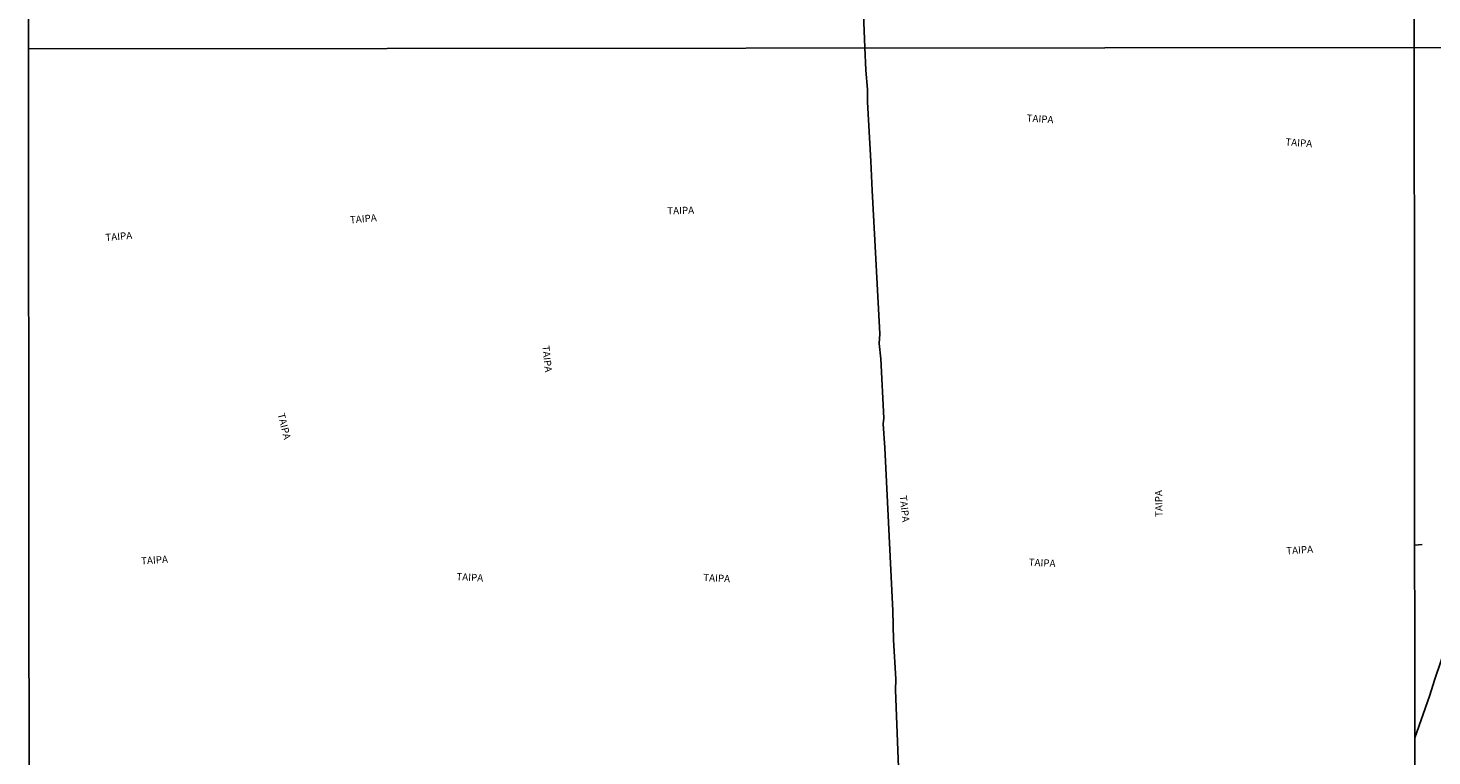
# Model space of a CAD drawing. Units: millimetres. Extents: x 187933 to 190349, y 1682603 to 1685377.
# Drawn here: x 187935 to 188424, y 1682911 to 1683165 of the extents above; entities that cross this region are included whole.
import ezdxf
from ezdxf.enums import TextEntityAlignment as Align

# ---------------------------------------------------------------- set-up
doc = ezdxf.new("R2010")
doc.units = ezdxf.units.MM
for name, color, linetype in [('V-LOTE', 10, 'Continuous'), ('V-NOME_DOS_LOGRADOUROS', 2, 'Continuous'), ('V-VALETA', 173, 'Continuous'), ('X-LIMITE_1000', 7, 'Continuous'), ('X-LIMITE_5000', 7, 'Continuous')]:
    doc.layers.add(name, color=color, linetype=linetype)

msp = doc.modelspace()

# ---------------------------------------------------------------- linework, layer by layer
at = {"layer": 'V-LOTE'}
msp.add_lwpolyline([(188420.41, 1682984.64), (188417.88, 1682984.36)], dxfattribs=at)
at = {"layer": 'V-VALETA'}
for points in [[(188225.87, 1683169.41), (188226.36, 1683157.79)], [(188229.45, 1683097.12), (188228.86, 1683107.98), (188228.48, 1683118.16), (188227.27, 1683138.75), (188227.27, 1683143.14), (188226.71, 1683149.92), (188226.36, 1683157.79)], [(188417.91, 1682917.24), (188423, 1682931.75), (188424.81, 1682937.67), (188459.93, 1683041.07), (188463.19, 1683051.02), (188469.66, 1683069.56), (188480.07, 1683100.23), (188483.9, 1683112), (188499.52, 1683157.61)], [(188240.03, 1682859.27), (188239.39, 1682876.04), (188239.39, 1682879.12), (188238.4, 1682898.02), (188237.06, 1682933.84), (188237.1, 1682937.65), (188236.35, 1682951.35), (188236.05, 1682961.55), (188233.35, 1683018.35), (188232.7, 1683026.7), (188232.96, 1683028.67), (188231.87, 1683049.32), (188231.38, 1683054.69), (188231.57, 1683058.05), (188229.45, 1683097.12)]]:
    msp.add_lwpolyline(points, dxfattribs=at)
at = {"layer": 'X-LIMITE_1000'}
for p, q in [((188418.24, 1682603.56), (188415.34, 1685374.92)), ((190348.06, 1683159.73), (187935.07, 1683157.36))]:
    msp.add_line(p, q, dxfattribs=at)
at = {"layer": 'X-LIMITE_5000'}
msp.add_lwpolyline([(188427.49, 1682603.61), (188418.24, 1682603.6), (188335.78, 1682603.51), (188252.24, 1682603.42), (188250.21, 1682603.42), (188078.53, 1682603.24), (187935.67, 1682603.09), (187935.56, 1682704.15), (187935.37, 1682876.91), (187935.37, 1682880.67), (187935.36, 1682883.22), (187935.36, 1682885.67), (187935.35, 1682895.03), (187935.34, 1682903.51), (187935.34, 1682904.36), (187935.34, 1682905.38), (187935.27, 1682970.78), (187935.07, 1683157.36), (187934.95, 1683265.45)], dxfattribs=at)

# ---------------------------------------------------------------- texts
at = {"layer": 'V-NOME_DOS_LOGRADOUROS'}
for rotation, p in [(356, (188282.58, 1683131.23)), (356, (188372.68, 1683122.91)), (5, (188047.21, 1683095.7)), (2, (188157.62, 1683098.8)), (5, (187962.05, 1683089.56)), (276, (188113.22, 1683053.76)), (284, (188021.07, 1683029.87)), (276, (188237.69, 1683001.53)), (91, (188330.83, 1682994.25)), (4, (188373.25, 1682980.37)), (4, (187974.45, 1682976.85)), (357, (188283.32, 1682976.47)), (357, (188084.01, 1682971.42)), (357, (188169.99, 1682971.14))]:
    msp.add_text('TAIPA', height=2.5, rotation=rotation, dxfattribs=at).set_placement(p, align=Align.BOTTOM_LEFT)

doc.saveas('drawing.dxf')
